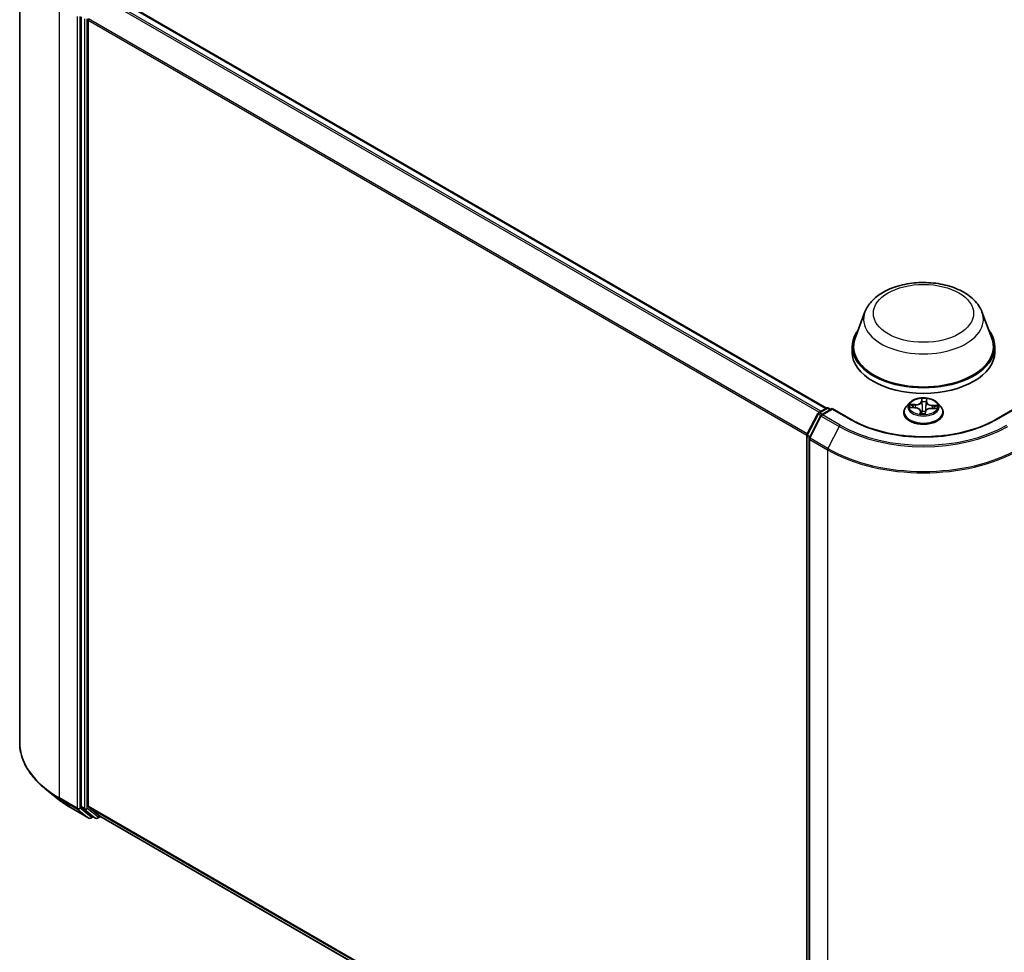
# Model space of a CAD drawing. Units: millimetres. Extents: x 7 to 5727, y 4 to 1128.
# Drawn here: x 68 to 89, y 77 to 97 of the extents above; entities that cross this region are included whole.
import ezdxf

# ---------------------------------------------------------------- set-up
doc = ezdxf.new("R2010")
doc.units = ezdxf.units.MM
doc.header["$LTSCALE"] = 0.5
doc.layers.add('Visible (ISO)', color=7, linetype='Continuous', lineweight=35)
doc.layers.add('Visible Narrow (ISO)', color=7, linetype='Continuous', lineweight=25)

msp = doc.modelspace()

# ---------------------------------------------------------------- linework, layer by layer
at = {"layer": 'Visible (ISO)'}
for p, q in [((68.0663, 98.2568), (68.0663, 81.6023)), ((69.9044, 97.3793), (85.0454, 88.6376)), ((69.3577, 96.8652), (69.3577, 80.2529)), ((69.5092, 80.2609), (69.5092, 96.7988)), ((85.8544, 90.6591), (85.6479, 90.1098)), ((88.3173, 90.6591), (88.5238, 90.1098)), ((85.5858, 89.9296), (85.5858, 89.8129)), ((88.5858, 89.9296), (88.5858, 89.8129)), ((86.7929, 88.7467), (86.722, 88.6677)), ((87.3788, 88.7467), (87.4497, 88.6677)), ((84.6334, 88.0781), (84.8598, 88.5226)), ((84.8766, 88.5402), (85.0441, 88.637)), ((85.1666, 88.626), (84.9371, 88.4935)), ((85.087, 88.637), (85.1363, 88.6085)), ((85.1666, 88.6115), (85.1666, 88.626)), ((85.5617, 88.3978), (85.1666, 88.626)), ((86.6716, 88.5415), (86.6716, 88.5463)), ((86.8131, 88.6486), (86.9053, 88.6443)), ((87.0241, 88.5721), (87.03, 88.5166)), ((87.1196, 88.5199), (87.1252, 88.5605)), ((87.2597, 88.6314), (87.3521, 88.629)), ((87.5001, 88.5415), (87.5001, 88.5463)), ((89.0051, 88.626), (88.61, 88.3978)), ((84.9203, 88.4758), (84.6839, 88.0117)), ((84.6287, 71.4464), (84.6287, 88.0587)), ((84.6792, 87.9923), (84.6792, 71.3378)), ((68.8932, 80.3974), (68.623, 80.6113)), ((69.1484, 80.2252), (69.5222, 80.0094)), ((69.3647, 80.2345), (69.5911, 80.0515)), ((69.5162, 80.2426), (69.7526, 80.0515)), ((69.6144, 80.0379), (69.565, 80.0094)), ((69.6637, 80.0094), (69.593, 80.0502)), ((69.7065, 80.0094), (69.7658, 80.0437)), ((69.7545, 80.0502), (84.6287, 71.4625))]:
    msp.add_line(p, q, dxfattribs=at)
for centre, start, end in [((84.898, 88.5031), 120, 153.00449), ((84.9585, 88.4564), 120, 153.00449), ((85.0655, 88.5998), 60, 120), ((84.6716, 88.0587), 153.00449, 180), ((84.7221, 87.9923), 153.00449, 180), ((69.5436, 80.0465), 240, 300), ((69.6851, 80.0465), 240, 300)]:
    msp.add_arc(centre, 0.0429, start, end, dxfattribs=at)
for centre, major_axis, start_param, end_param in [((69.5395, 96.8163), (-0.0214, -0.0371), 4.8030489, 5.4977871), ((87.0858, 89.9296), (1.5, 0), 2.7323454, 6.6924326), ((87.0858, 89.9296), (1.4714, 0), 2.9278365, 6.4969414), ((87.0858, 89.8129), (1.5, 0), 3.1415927, 6.2831853), ((69.388, 80.2704), (-0.0214, -0.0371), 5.4977871, 6.1925254), ((69.5395, 80.2784), (-0.0214, -0.0371), 5.4977871, 6.1925254), ((69.6144, 80.0874), (-0.0214, -0.0371), 6.1925254, 6.2831853), ((69.7759, 80.0873), (-0.0214, -0.0371), 6.1925254, 6.2831853)]:
    msp.add_ellipse(centre, major_axis=major_axis, ratio=0.5773503, start_param=start_param, end_param=end_param, dxfattribs=at)
for points, knots in [([(85.8544, 90.6591), (85.8848, 90.7398), (85.9319, 90.8134), (86.06, 90.9558), (86.1456, 91.0214), (86.348, 91.1359), (86.4671, 91.1825), (86.7207, 91.2492), (86.8552, 91.2692), (87.1258, 91.2818), (87.262, 91.2747), (87.5252, 91.2337), (87.6522, 91.1998), (87.8864, 91.1057), (87.9935, 91.0452), (88.1716, 90.8991), (88.2443, 90.8139), (88.3018, 90.6973), (88.31, 90.6784), (88.3173, 90.6591)], [2.5699506, 2.5699506, 2.5699506, 2.5699506, 2.8349423, 2.8349423, 3.1517845, 3.1517845, 3.4995531, 3.4995531, 3.8465681, 3.8465681, 4.1902972, 4.1902972, 4.5353005, 4.5353005, 4.8843243, 4.8843243, 5.2205942, 5.2205942, 5.284031, 5.284031, 5.284031, 5.284031]), ([(87.3788, 88.7467), (87.3613, 88.7663), (87.339, 88.7835), (87.2865, 88.813), (87.2559, 88.8251), (87.1902, 88.8429), (87.1552, 88.8485), (87.0841, 88.8528), (87.0481, 88.8516), (86.9785, 88.8423), (86.9449, 88.8343), (86.8831, 88.812), (86.8549, 88.7977), (86.8167, 88.7703), (86.8038, 88.759), (86.7929, 88.7467)], [3.682044, 3.682044, 3.682044, 3.682044, 4.0030569, 4.0030569, 4.3374855, 4.3374855, 4.670563, 4.670563, 5.0018764, 5.0018764, 5.3336123, 5.3336123, 5.6675903, 5.6675903, 5.8685034, 5.8685034, 5.8685034, 5.8685034]), ([(86.722, 88.6677), (86.7156, 88.6606), (86.7098, 88.6532), (86.6992, 88.638), (86.6945, 88.6302), (86.6863, 88.6142), (86.6829, 88.606), (86.6773, 88.5893), (86.6751, 88.5808), (86.6723, 88.5636), (86.6716, 88.5549), (86.6716, 88.5463)], [5.86850342, 5.86850342, 5.86850342, 5.86850342, 5.96401675, 5.96401675, 6.05953007, 6.05953007, 6.15504339, 6.15504339, 6.25055671, 6.25055671, 6.34607004, 6.34607004, 6.34607004, 6.34607004]), ([(86.6716, 88.5415), (86.6716, 88.516), (86.6783, 88.4905), (86.7044, 88.4417), (86.7243, 88.4184), (86.7755, 88.3763), (86.8073, 88.3576), (86.8793, 88.327), (86.9195, 88.3152), (87.004, 88.2997), (87.0483, 88.2959), (87.1366, 88.2967), (87.1806, 88.3013), (87.2641, 88.3184), (87.3036, 88.3309), (87.374, 88.3628), (87.4049, 88.3822), (87.4549, 88.4263), (87.474, 88.451), (87.4953, 88.498), (87.5001, 88.5197), (87.5001, 88.5415)], [0.0628847, 0.0628847, 0.0628847, 0.0628847, 0.3625953, 0.3625953, 0.6750063, 0.6750063, 0.9994993, 0.9994993, 1.3252273, 1.3252273, 1.6499777, 1.6499777, 1.9743326, 1.9743326, 2.2991667, 2.2991667, 2.6249641, 2.6249641, 2.9488791, 2.9488791, 3.2044774, 3.2044774, 3.2044774, 3.2044774]), ([(87.0241, 88.5721), (87.0232, 88.5799), (87.0204, 88.5876), (87.0115, 88.6019), (87.0054, 88.6084), (86.9905, 88.6201), (86.9818, 88.6252), (86.9624, 88.6338), (86.9517, 88.6372), (86.9291, 88.6422), (86.9173, 88.6438), (86.9053, 88.6443)], [3.2663807, 3.2663807, 3.2663807, 3.2663807, 3.5520917, 3.5520917, 3.8378027, 3.8378027, 4.1235137, 4.1235137, 4.4092247, 4.4092247, 4.6949357, 4.6949357, 4.6949357, 4.6949357]), ([(87.0233, 88.5195), (87.0233, 88.5195), (87.0233, 88.5193), (87.0239, 88.5187), (87.0244, 88.5181), (87.026, 88.5173), (87.0267, 88.5171), (87.0274, 88.517)], [0.017496355, 0.017496355, 0.017496355, 0.017496355, 0.0212355826, 0.0212355826, 0.0247746244, 0.0247746244, 0.0265444783, 0.0265444783, 0.0265444783, 0.0265444783]), ([(87.0274, 88.517), (87.033, 88.5162), (87.0386, 88.5156), (87.0499, 88.5145), (87.0556, 88.514), (87.067, 88.5134), (87.0728, 88.5132), (87.0843, 88.513), (87.09, 88.513), (87.1015, 88.5133), (87.1073, 88.5135), (87.113, 88.5139)], [1.40008493, 1.40008493, 1.40008493, 1.40008493, 1.46830268, 1.46830268, 1.53652043, 1.53652043, 1.60473817, 1.60473817, 1.67295592, 1.67295592, 1.74117367, 1.74117367, 1.74117367, 1.74117367]), ([(87.1187, 88.5175), (87.1187, 88.5174), (87.1186, 88.5172), (87.1184, 88.5169), (87.1182, 88.5167), (87.1178, 88.5162), (87.1176, 88.5159), (87.1168, 88.5153), (87.1163, 88.5149), (87.115, 88.5142), (87.1141, 88.5139), (87.113, 88.5139), (87.113, 88.5139), (87.113, 88.5139)], [0, 0, 0, 0, 0.0003737007, 0.0003737007, 0.0007474013, 0.0007474013, 0.001121102, 0.001121102, 0.0014948026, 0.0014948026, 0.0018586358, 0.0018586358, 0.0018685033, 0.0018685033, 0.0018685033, 0.0018685033]), ([(87.1187, 88.5175), (87.1188, 88.5177), (87.1189, 88.5178), (87.1191, 88.5181), (87.1191, 88.5183), (87.1193, 88.5186), (87.1193, 88.5188), (87.1194, 88.5191), (87.1194, 88.5193), (87.1195, 88.5196), (87.1195, 88.5198), (87.1196, 88.5199)], [0, 0, 0, 0, 0.00009390805, 0.00009390805, 0.0001878161, 0.0001878161, 0.00028172415, 0.00028172415, 0.00037563219, 0.00037563219, 0.00046954024, 0.00046954024, 0.00046954024, 0.00046954024]), ([(87.2597, 88.6314), (87.2468, 88.6318), (87.2338, 88.631), (87.2088, 88.6271), (87.1967, 88.624), (87.1747, 88.6159), (87.1647, 88.6108), (87.1475, 88.5989), (87.1404, 88.5921), (87.1298, 88.5772), (87.1264, 88.569), (87.1252, 88.5605)], [4.7298423, 4.7298423, 4.7298423, 4.7298423, 5.0370202, 5.0370202, 5.3441982, 5.3441982, 5.6513761, 5.6513761, 5.9585541, 5.9585541, 6.265732, 6.265732, 6.265732, 6.265732]), ([(87.5001, 88.5463), (87.5001, 88.5549), (87.4994, 88.5636), (87.4966, 88.5808), (87.4944, 88.5893), (87.4888, 88.606), (87.4854, 88.6142), (87.4772, 88.6302), (87.4725, 88.638), (87.4619, 88.6532), (87.4561, 88.6606), (87.4497, 88.6677)], [3.20447738, 3.20447738, 3.20447738, 3.20447738, 3.29999071, 3.29999071, 3.39550403, 3.39550403, 3.49101735, 3.49101735, 3.58653067, 3.58653067, 3.682044, 3.682044, 3.682044, 3.682044]), ([(88.61, 88.3978), (88.4515, 88.3063), (88.2671, 88.2289), (87.865, 88.1106), (87.6473, 88.0698), (87.2004, 88.0289), (86.9713, 88.0289), (86.5244, 88.0698), (86.3067, 88.1106), (85.9046, 88.2289), (85.7202, 88.3063), (85.5617, 88.3978)], [1.5707963, 1.5707963, 1.5707963, 1.5707963, 1.8849556, 1.8849556, 2.1991149, 2.1991149, 2.5132741, 2.5132741, 2.8274334, 2.8274334, 3.1415927, 3.1415927, 3.1415927, 3.1415927]), ([(68.623, 80.6113), (68.5519, 80.6675), (68.4868, 80.7265), (68.3696, 80.8492), (68.3176, 80.9128), (68.2275, 81.0437), (68.1895, 81.111), (68.1283, 81.2483), (68.1051, 81.3182), (68.0741, 81.4595), (68.0663, 81.5309), (68.0663, 81.6023)], [1.72605724, 1.72605724, 1.72605724, 1.72605724, 1.85208469, 1.85208469, 1.97811214, 1.97811214, 2.10413959, 2.10413959, 2.23016704, 2.23016704, 2.35619449, 2.35619449, 2.35619449, 2.35619449]), ([(68.8932, 80.3974), (68.9086, 80.3851), (68.9244, 80.373), (68.9567, 80.3491), (68.9731, 80.3373), (69.0066, 80.314), (69.0236, 80.3025), (69.0583, 80.2799), (69.0759, 80.2687), (69.1117, 80.2467), (69.1299, 80.2358), (69.1484, 80.2252)], [4.55712806, 4.55712806, 4.55712806, 4.55712806, 4.58818025, 4.58818025, 4.61923243, 4.61923243, 4.65028461, 4.65028461, 4.6813368, 4.6813368, 4.71238898, 4.71238898, 4.71238898, 4.71238898])]:
    msp.add_open_spline(points, degree=3, knots=knots, dxfattribs=at)
at = {"layer": 'Visible Narrow (ISO)'}
for p, q in [((69.7526, 97.2894), (84.8916, 88.5489)), ((84.9258, 88.5686), (69.7759, 97.3154)), ((69.8829, 97.3772), (85.0328, 88.6304)), ((68.9031, 80.4359), (68.9031, 97.0904)), ((69.2769, 96.8746), (69.2769, 80.2201)), ((69.3375, 80.2201), (69.3375, 96.8746)), ((69.4284, 96.8243), (69.4284, 80.212)), ((69.489, 80.212), (69.489, 96.8243)), ((69.5092, 96.7988), (84.6299, 88.0688)), ((84.641, 88.093), (69.5162, 96.8252)), ((86.9122, 88.7095), (86.801, 88.7124)), ((86.842, 88.7019), (86.9119, 88.7001)), ((86.9119, 88.7001), (86.9116, 88.6439)), ((87.0483, 88.8383), (87.0394, 88.7742)), ((87.0465, 88.7686), (87.0521, 88.8089)), ((87.0465, 88.7686), (87.0568, 88.6713)), ((87.1475, 88.7649), (87.1371, 88.6683)), ((87.1507, 88.8053), (87.1475, 88.7649)), ((87.1546, 88.7701), (87.1597, 88.8343)), ((87.2662, 88.6872), (87.2657, 88.6313)), ((87.2662, 88.6872), (87.3359, 88.684)), ((87.3777, 88.6915), (87.2667, 88.6966)), ((84.6483, 88.0676), (84.8747, 88.5121)), ((84.8747, 88.5121), (84.925, 88.4831)), ((84.898, 88.5381), (85.0655, 88.6348)), ((84.9562, 88.5045), (84.898, 88.5381)), ((84.9585, 88.4914), (85.1666, 88.6115)), ((85.3323, 88.2756), (84.9585, 88.4914)), ((85.0655, 88.6348), (85.1237, 88.6013)), ((85.1666, 88.6115), (85.5403, 88.3957)), ((86.794, 88.6482), (86.905, 88.643)), ((87.0171, 88.5696), (87.012, 88.5053)), ((87.021, 88.5237), (87.0242, 88.5641)), ((87.0242, 88.5641), (87.0292, 88.5167)), ((87.1234, 88.5013), (87.1323, 88.5654)), ((87.2595, 88.6301), (87.3707, 88.6272)), ((88.6314, 88.3957), (89.0051, 88.6115)), ((84.6988, 88.0013), (84.9352, 88.4654)), ((84.9352, 88.4654), (85.309, 88.2496)), ((84.6978, 88.039), (84.6483, 88.0676)), ((85.309, 88.2496), (85.0726, 87.7855)), ((84.6413, 71.4289), (84.6413, 88.0412)), ((84.6413, 88.0412), (84.6858, 88.0155)), ((84.6918, 87.9748), (85.0655, 87.759)), ((84.6918, 71.3203), (84.6918, 87.9748)), ((85.0726, 87.7855), (84.6988, 88.0013)), ((85.0655, 87.759), (85.0655, 71.1045)), ((69.2769, 80.2201), (68.9031, 80.4359)), ((68.9101, 80.4175), (69.2839, 80.2017)), ((69.1466, 80.2264), (68.9101, 80.4175)), ((69.5203, 80.0106), (69.1466, 80.2264)), ((69.2839, 80.2017), (69.5203, 80.0106)), ((69.5739, 80.029), (69.3375, 80.2201)), ((69.4284, 80.212), (69.3577, 80.2529)), ((69.3647, 80.2345), (69.4354, 80.1937)), ((69.4354, 80.1937), (69.6618, 80.0107)), ((69.7154, 80.029), (69.489, 80.212)), ((84.6287, 71.5316), (69.5092, 80.2609)), ((69.5162, 80.2426), (84.6287, 71.5174)), ((69.6018, 80.0451), (69.5739, 80.029)), ((69.6618, 80.0107), (69.5911, 80.0515)), ((69.7533, 80.0509), (69.7154, 80.029)), ((84.6287, 71.4628), (69.7526, 80.0515))]:
    msp.add_line(p, q, dxfattribs=at)
for centre, major_axis in [((87.0858, 90.6294), (-1.0549, 0)), ((87.0858, 88.6698), (-0.3059, 0))]:
    msp.add_ellipse(centre, major_axis=major_axis, ratio=0.5773503, dxfattribs=at)
for centre, major_axis, ratio, start_param, end_param in [((87.0858, 90.5047), (1.2601, 0), 0.5773503, 2.9278365, 6.4969414), ((87.0858, 88.6592), (-0.3299, 0), 0.5773503, 5.8056187, 9.9023446), ((87.0858, 88.6698), (-0.2943, 0), 0.5773503, 6.0296161, 6.4109851), ((86.8416, 88.6983), (-0.00367, -0.00613), 0.246584, 4.2397342, 5.6349163), ((86.9178, 88.7746), (0.1291, 0), 0.5773503, 4.6669575, 6.2028473), ((86.9122, 88.7037), (-0.00019, -0.00714), 0.0370819, 3.7575591, 5.241089), ((86.9178, 88.7799), (0.122, 0), 0.5773503, 4.6669575, 6.2028473), ((87.0394, 88.7684), (0.00707, -0.00099), 0.8138631, 0.2002759, 1.6838057), ((87.0858, 88.6698), (-0.2943, 0), 0.5773503, 4.4588197, 4.8401888), ((87.0592, 88.8091), (-0.00714, 0.00015), 0.3658508, 0.1245276, 1.5197098), ((87.0597, 88.7684), (-0.00714, -0.00031), 0.155861, 4.810468, 6.1658911), ((87.0858, 88.6374), (0.2303, 0), 0.5773503, 1.3280114, 1.6878118), ((87.1397, 88.7655), (0.00711, -0.00071), 0.1631182, 0.0135607, 1.3689838), ((87.2765, 88.7615), (-0.1291, 0), 0.5773503, 6.2377539, 7.7736436), ((87.1436, 88.806), (0.00711, -0.00066), 0.362422, 4.8736481, 6.2688303), ((87.1546, 88.7642), (-0.00712, 0.00056), 0.8156541, 4.7765285, 6.2600584), ((87.2765, 88.7669), (-0.122, 0), 0.5773503, 6.2377539, 7.7736436), ((87.2667, 88.6908), (-0.00033, -0.00714), 0.0655252, 3.7585961, 5.242126), ((87.0858, 88.6698), (0.2943, 0), 0.5773503, 6.0296161, 6.4109851), ((84.898, 88.5031), (-0.0382, 0.0195), 0.0739221, 0, 0.9533753), ((84.898, 88.5031), (0.0214, 0.0371), 0.5773503, 0.7853982, 1.6614562), ((84.898, 88.5031), (-0.0214, 0.0371), 0.5773503, 5.4977871, 6.2831853), ((84.9585, 88.4564), (0.0214, 0.0371), 0.5773503, 0.7853982, 1.6614562), ((84.9585, 88.4564), (-0.0214, 0.0371), 0.5773503, 5.4977871, 6.2831853), ((85.0655, 88.5998), (-0.0214, 0.0371), 0.5773503, 5.4977871, 6.2831853), ((85.0655, 88.5998), (0.0214, 0.0371), 0.5773503, 0, 0.7853982), ((87.0858, 88.559), (-0.4097, 0), 0.5773503, 5.8056187, 9.9023446), ((87.0858, 88.5463), (-0.4143, 0), 0.5773503, 0, 3.1415927), ((87.0858, 88.5415), (0.4143, 0), 0.5773503, 3.1415927, 6.2831853), ((87.0858, 88.6374), (-0.2303, 0), 0.5773503, 6.0404004, 6.2141534), ((86.8685, 88.6711), (-0.00626, -0.00344), 0.4370078, 4.4261837, 5.7816068), ((86.905, 88.6372), (0.00033, 0.00714), 0.0655252, 0, 0.6170034), ((86.8952, 88.5728), (0.122, 0), 0.5773503, 6.2377539, 7.7736436), ((87.0858, 88.6698), (0.2943, 0), 0.5773503, 4.4588197, 4.8401888), ((87.0171, 88.5637), (0.00712, -0.00056), 0.8156541, 0.151406, 1.6349359), ((87.0281, 88.524), (0.00252, -0.00668), 0.9957829, 4.3985567, 5.7937389), ((86.8952, 88.5675), (0.1291, 0), 0.5773503, 6.2377539, 6.3450887), ((87.0603, 88.5636), (-0.00709, 0.00084), 0.1254162, 4.9023643, 5.8999752), ((87.0603, 88.5636), (0.00664, -0.00262), 0.4580931, 3.5720745, 4.7950262), ((87.0639, 88.6714), (-0.00714, -0.00031), 0.1558168, 4.814846, 6.165892), ((87.0858, 88.4862), (-0.1384, 0), 0.5773503, 4.4212388, 4.9067999), ((87.0603, 88.5636), (-0.00081, 0.0071), 0.1577378, 1.4069455, 2.0284276), ((87.0858, 88.4836), (0.1354, 0), 0.5773503, 1.2778998, 1.7652073), ((87.1125, 88.5209), (0.00713, 0.00042), 0.9996592, 4.712389, 5.7212753), ((87.1323, 88.5596), (-0.00707, 0.00099), 0.8138631, 4.8253984, 6.2831853), ((87.13, 88.669), (0.00711, -0.00071), 0.1630738, 0.0135606, 1.3646065), ((87.2539, 88.5597), (-0.122, 0), 0.5773503, 4.6669575, 6.2028473), ((87.2595, 88.6243), (0.00019, 0.00714), 0.0370819, 0, 0.6159665), ((87.3082, 88.6551), (-0.00616, 0.00361), 0.4820506, 3.5426323, 4.8980554), ((87.0858, 88.6374), (0.2303, 0), 0.5773503, 6.2269645, 6.4002008), ((87.3354, 88.6804), (-0.00331, 0.00633), 0.332323, 3.7374892, 5.1326713), ((84.9585, 88.4564), (-0.0382, 0.0195), 0.0739221, 0, 0.9533753), ((85.3323, 88.2406), (-0.0214, -0.0371), 0.5773503, 3.9269908, 4.8030489), ((87.0858, 89.288), (-2.4799, 0), 0.5773503, 0.7853982, 2.3561945), ((85.5403, 88.3607), (0.0214, 0.0371), 0.5773503, 0, 0.7853982), ((87.0858, 89.288), (2.1857, 0), 0.5773503, 3.9269908, 5.4977871), ((88.6314, 88.3607), (-0.0214, 0.0371), 0.5773503, 5.4977871, 6.2831853), ((84.6716, 88.0587), (-0.0382, 0.0195), 0.0739221, 0, 0.9533753), ((84.6716, 88.0587), (0.0214, 0.0371), 0.5773503, 1.6614562, 2.3561945), ((87.0858, 89.2754), (2.5129, 0), 0.5773503, 3.9269908, 5.4977871), ((84.6716, 88.0587), (-0.0429, 0), 0.5773503, 0, 0.7853982), ((84.7221, 87.9923), (-0.0429, 0), 0.5773503, 0, 0.7853982), ((84.7221, 87.9923), (-0.0382, 0.0195), 0.0739221, 0, 0.9533753), ((84.7221, 87.9923), (0.0214, 0.0371), 0.5773503, 1.6614562, 2.3561945), ((85.0958, 87.7765), (0.0214, 0.0371), 0.5773503, 1.6614562, 2.3561945), ((87.0858, 88.9254), (2.8571, 0), 0.5773503, 3.9269908, 5.4977871), ((87.0858, 88.9478), (-2.8472, 0), 0.5773503, 0.7853982, 2.3561945), ((70.9234, 81.6023), (-2.8571, 0), 0.5773503, 0, 0.7853982), ((70.9234, 81.5799), (2.8472, 0), 0.5773503, 3.7717299, 3.9269908), ((70.9234, 81.2523), (-2.5129, 0), 0.5773503, 0.6301372, 0.7853982), ((68.9334, 80.4534), (-0.0214, -0.0371), 0.5773503, 5.4977871, 6.1925254), ((69.1698, 80.2623), (-0.0214, -0.0371), 0.5773503, 6.1925254, 6.2831853), ((69.3072, 80.2376), (0.0429, 0), 0.5773503, 3.9269908, 5.4977871), ((69.3072, 80.2376), (-0.0214, -0.0371), 0.5773503, 5.4977871, 6.1925254), ((69.3072, 80.2376), (-0.0269, -0.0333), 0.8131434, 0.127344, 1.6981404), ((69.4587, 80.2295), (0.0429, 0), 0.5773503, 3.9269908, 5.4977871), ((69.4587, 80.2295), (-0.0214, -0.0371), 0.5773503, 5.4977871, 6.1925254), ((69.4587, 80.2295), (-0.0269, -0.0333), 0.8131434, 0.127344, 1.6981404), ((69.5436, 80.0465), (-0.0269, -0.0333), 0.8131434, 0.127344, 1.6981404), ((69.5436, 80.0465), (-0.0214, -0.0371), 0.5773503, 6.1925254, 6.2831853), ((69.5436, 80.0465), (0.0214, -0.0371), 0.5773503, 0, 0.7853982), ((69.6851, 80.0465), (-0.0269, -0.0333), 0.8131434, 0.127344, 1.6981404), ((69.6851, 80.0465), (-0.0214, -0.0371), 0.5773503, 6.1925254, 6.2831853), ((69.6851, 80.0465), (0.0214, -0.0371), 0.5773503, 0, 0.7853982)]:
    msp.add_ellipse(centre, major_axis=major_axis, ratio=ratio, start_param=start_param, end_param=end_param, dxfattribs=at)
for points, knots in [([(86.842, 88.7019), (86.8386, 88.703), (86.8352, 88.7041), (86.826, 88.7068), (86.8203, 88.7084), (86.81, 88.7108), (86.8055, 88.7117), (86.801, 88.7124)], [-0.032055974, -0.032055974, -0.032055974, -0.032055974, -0.02365019, -0.02365019, -0.010200936, -0.010200936, 0.000338329, 0.000338329, 0.000338329, 0.000338329]), ([(86.801, 88.7124), (86.805, 88.7112), (86.8091, 88.7096), (86.8183, 88.7053), (86.8234, 88.7025), (86.8316, 88.6977), (86.8348, 88.6958), (86.8378, 88.694)], [-0.000338329, -0.000338329, -0.000338329, -0.000338329, 0.010200936, 0.010200936, 0.02365019, 0.02365019, 0.032055974, 0.032055974, 0.032055974, 0.032055974]), ([(86.8378, 88.694), (86.843, 88.6909), (86.8477, 88.6873), (86.856, 88.679), (86.8596, 88.6744), (86.8623, 88.6694)], [-0.028982846, -0.028982846, -0.028982846, -0.028982846, -0.014585063, -0.014585063, 0, 0, 0, 0]), ([(86.8688, 88.6747), (86.8658, 88.6802), (86.8619, 88.6853), (86.8529, 88.6945), (86.8477, 88.6985), (86.842, 88.7019)], [0, 0, 0, 0, 0.014585063, 0.014585063, 0.028982846, 0.028982846, 0.028982846, 0.028982846]), ([(87.0588, 88.8065), (87.0589, 88.8089), (87.0587, 88.8112), (87.0579, 88.8171), (87.0569, 88.8206), (87.0548, 88.8265), (87.0536, 88.8291), (87.0511, 88.834), (87.0497, 88.8363), (87.0483, 88.8383)], [0, 0, 0, 0, 0.005934038, 0.005934038, 0.0154285, 0.0154285, 0.023744988, 0.023744988, 0.032394303, 0.032394303, 0.032394303, 0.032394303]), ([(87.0483, 88.8383), (87.0489, 88.8362), (87.0494, 88.8338), (87.0505, 88.829), (87.0509, 88.8265), (87.0517, 88.821), (87.052, 88.818), (87.0522, 88.8129), (87.0522, 88.8109), (87.0521, 88.8089)], [-0.032394303, -0.032394303, -0.032394303, -0.032394303, -0.023744988, -0.023744988, -0.0154285, -0.0154285, -0.005934038, -0.005934038, 0, 0, 0, 0]), ([(87.0521, 88.8089), (87.052, 88.8025), (87.052, 88.7957), (87.0521, 88.782), (87.0523, 88.775), (87.0526, 88.7682)], [0, 0, 0, 0, 0.014491423, 0.014491423, 0.028982846, 0.028982846, 0.028982846, 0.028982846]), ([(87.0526, 88.7682), (87.0533, 88.7521), (87.054, 88.7359), (87.0554, 88.7036), (87.0561, 88.6874), (87.0568, 88.6713)], [0, 0, 0, 0, 0.034389927, 0.034389927, 0.068779854, 0.068779854, 0.068779854, 0.068779854]), ([(87.059, 88.7695), (87.0587, 88.7757), (87.0586, 88.782), (87.0585, 88.7945), (87.0586, 88.8006), (87.0588, 88.8065)], [-0.028982846, -0.028982846, -0.028982846, -0.028982846, -0.014491423, -0.014491423, 0, 0, 0, 0]), ([(87.0632, 88.6725), (87.0625, 88.6887), (87.0618, 88.7048), (87.0604, 88.7372), (87.0597, 88.7533), (87.059, 88.7695)], [-0.068779854, -0.068779854, -0.068779854, -0.068779854, -0.034389927, -0.034389927, 0, 0, 0, 0]), ([(87.1412, 88.7665), (87.1396, 88.7504), (87.138, 88.7343), (87.1348, 88.7022), (87.1332, 88.6861), (87.1316, 88.67)], [-0.068779854, -0.068779854, -0.068779854, -0.068779854, -0.034389927, -0.034389927, 0, 0, 0, 0]), ([(87.1371, 88.6683), (87.1387, 88.6844), (87.1404, 88.7005), (87.1436, 88.7327), (87.1452, 88.7487), (87.1468, 88.7648)], [0, 0, 0, 0, 0.034389927, 0.034389927, 0.068779854, 0.068779854, 0.068779854, 0.068779854]), ([(87.1445, 88.8034), (87.144, 88.7976), (87.1435, 88.7915), (87.1424, 88.779), (87.1418, 88.7727), (87.1412, 88.7665)], [-0.028982846, -0.028982846, -0.028982846, -0.028982846, -0.014585063, -0.014585063, 0, 0, 0, 0]), ([(87.1597, 88.8343), (87.1575, 88.832), (87.1553, 88.8293), (87.1506, 88.8224), (87.1482, 88.818), (87.1455, 88.81), (87.1448, 88.8067), (87.1445, 88.8034)], [-0.000338329, -0.000338329, -0.000338329, -0.000338329, 0.010200936, 0.010200936, 0.02365019, 0.02365019, 0.032055974, 0.032055974, 0.032055974, 0.032055974]), ([(87.1468, 88.7648), (87.1475, 88.7716), (87.1482, 88.7786), (87.1495, 88.7923), (87.1501, 88.7989), (87.1507, 88.8053)], [0, 0, 0, 0, 0.014585063, 0.014585063, 0.028982846, 0.028982846, 0.028982846, 0.028982846]), ([(87.1507, 88.8053), (87.1509, 88.8081), (87.1514, 88.8109), (87.1531, 88.818), (87.1545, 88.8221), (87.1572, 88.8289), (87.1584, 88.8317), (87.1597, 88.8343)], [-0.032055974, -0.032055974, -0.032055974, -0.032055974, -0.02365019, -0.02365019, -0.010200936, -0.010200936, 0.000338329, 0.000338329, 0.000338329, 0.000338329]), ([(87.3777, 88.6915), (87.3739, 88.6912), (87.3701, 88.6907), (87.3626, 88.6896), (87.359, 88.689), (87.3512, 88.6875), (87.3472, 88.6866), (87.3407, 88.6851), (87.3383, 88.6845), (87.3359, 88.684)], [-0.032394303, -0.032394303, -0.032394303, -0.032394303, -0.023744988, -0.023744988, -0.0154285, -0.0154285, -0.005934038, -0.005934038, 0, 0, 0, 0]), ([(87.3393, 88.6758), (87.3414, 88.6769), (87.3437, 88.678), (87.3496, 88.681), (87.3533, 88.6828), (87.3604, 88.686), (87.3638, 88.6873), (87.3707, 88.6897), (87.3742, 88.6907), (87.3777, 88.6915)], [0, 0, 0, 0, 0.005934038, 0.005934038, 0.0154285, 0.0154285, 0.023744988, 0.023744988, 0.032394303, 0.032394303, 0.032394303, 0.032394303]), ([(86.8238, 88.6481), (86.8208, 88.649), (86.8177, 88.6495), (86.8113, 88.6501), (86.8079, 88.6501), (86.801, 88.6495), (86.7975, 88.649), (86.794, 88.6482)], [0.00764418, 0.00764418, 0.00764418, 0.00764418, 0.0154285, 0.0154285, 0.023744988, 0.023744988, 0.032394303, 0.032394303, 0.032394303, 0.032394303]), ([(86.794, 88.6482), (86.7978, 88.6485), (86.8016, 88.6487), (86.808, 88.6488), (86.8106, 88.6487), (86.8131, 88.6486)], [-0.032394303, -0.032394303, -0.032394303, -0.032394303, -0.023744988, -0.023744988, -0.017890108, -0.017890108, -0.017890108, -0.017890108]), ([(87.021, 88.5237), (87.0208, 88.5227), (87.0203, 88.5215), (87.0186, 88.518), (87.0172, 88.5155), (87.0145, 88.5104), (87.0133, 88.5079), (87.012, 88.5053)], [-0.032055974, -0.032055974, -0.032055974, -0.032055974, -0.02365019, -0.02365019, -0.010200936, -0.010200936, 0.000338329, 0.000338329, 0.000338329, 0.000338329]), ([(87.012, 88.5053), (87.0142, 88.5077), (87.0164, 88.5097), (87.0211, 88.5134), (87.0235, 88.515), (87.0262, 88.5165), (87.0269, 88.5168), (87.0272, 88.5169)], [-0.000338329, -0.000338329, -0.000338329, -0.000338329, 0.010200936, 0.010200936, 0.02365019, 0.02365019, 0.032055974, 0.032055974, 0.032055974, 0.032055974]), ([(87.0238, 88.5187), (87.0235, 88.5199), (87.0232, 88.5209), (87.0222, 88.5232), (87.0216, 88.5239), (87.021, 88.5237)], [0.007605187, 0.007605187, 0.007605187, 0.007605187, 0.014585063, 0.014585063, 0.028982846, 0.028982846, 0.028982846, 0.028982846]), ([(87.0538, 88.5647), (87.053, 88.5626), (87.0521, 88.5605), (87.0466, 88.5481), (87.0405, 88.5384), (87.0316, 88.5293), (87.0303, 88.528), (87.0289, 88.5269)], [0.073818549, 0.073818549, 0.073818549, 0.073818549, 0.079279611, 0.079279611, 0.107010485, 0.107010485, 0.111579472, 0.111579472, 0.111579472, 0.111579472]), ([(87.0298, 88.519), (87.0322, 88.5208), (87.0346, 88.5229), (87.0452, 88.5332), (87.0518, 88.5432), (87.0579, 88.556), (87.0588, 88.5582), (87.0597, 88.5603)], [-0.11433978, -0.11433978, -0.11433978, -0.11433978, -0.107010485, -0.107010485, -0.079279611, -0.079279611, -0.073818549, -0.073818549, -0.073818549, -0.073818549]), ([(87.0568, 88.6713), (87.0579, 88.6485), (87.0579, 88.6256), (87.0562, 88.5901), (87.0552, 88.5773), (87.0538, 88.5647)], [0, 0, 0, 0, 0.049120627, 0.049120627, 0.07646536, 0.07646536, 0.07646536, 0.07646536]), ([(87.0591, 88.5646), (87.0608, 88.5774), (87.0619, 88.5903), (87.064, 88.6263), (87.0641, 88.6494), (87.0632, 88.6725)], [-0.07646536, -0.07646536, -0.07646536, -0.07646536, -0.049120627, -0.049120627, 0, 0, 0, 0]), ([(87.1129, 88.5138), (87.1128, 88.5137), (87.113, 88.5135), (87.1138, 88.5126), (87.1148, 88.5117), (87.1169, 88.5095), (87.1181, 88.5082), (87.1206, 88.5051), (87.122, 88.5033), (87.1234, 88.5013)], [0, 0, 0, 0, 0.005934038, 0.005934038, 0.0154285, 0.0154285, 0.023744988, 0.023744988, 0.032394303, 0.032394303, 0.032394303, 0.032394303]), ([(87.1234, 88.5013), (87.1228, 88.5035), (87.1222, 88.5056), (87.1212, 88.5094), (87.1208, 88.5112), (87.12, 88.5146), (87.1196, 88.5162), (87.1195, 88.5185), (87.1195, 88.5192), (87.1196, 88.5199)], [-0.032394303, -0.032394303, -0.032394303, -0.032394303, -0.023744988, -0.023744988, -0.0154285, -0.0154285, -0.005934038, -0.005934038, -0.00046954, -0.00046954, -0.00046954, -0.00046954]), ([(87.1316, 88.67), (87.1293, 88.6471), (87.1281, 88.624), (87.1281, 88.5916), (87.1283, 88.5825), (87.1288, 88.5733)], [-0.098241255, -0.098241255, -0.098241255, -0.098241255, -0.049120627, -0.049120627, -0.029727778, -0.029727778, -0.029727778, -0.029727778]), ([(87.1335, 88.5823), (87.1334, 88.5882), (87.1334, 88.5941), (87.1336, 88.6229), (87.1349, 88.6457), (87.1371, 88.6683)], [0.036448867, 0.036448867, 0.036448867, 0.036448867, 0.049120627, 0.049120627, 0.098241255, 0.098241255, 0.098241255, 0.098241255]), ([(87.3359, 88.684), (87.3302, 88.681), (87.3249, 88.6773), (87.3157, 88.6687), (87.3119, 88.6639), (87.3088, 88.6587)], [0, 0, 0, 0, 0.014491423, 0.014491423, 0.028982846, 0.028982846, 0.028982846, 0.028982846]), ([(87.3146, 88.6529), (87.3174, 88.6577), (87.3209, 88.6621), (87.3292, 88.6697), (87.334, 88.6731), (87.3393, 88.6758)], [-0.028982846, -0.028982846, -0.028982846, -0.028982846, -0.014491423, -0.014491423, 0, 0, 0, 0]), ([(87.3707, 88.6272), (87.3667, 88.6285), (87.3626, 88.6294), (87.3534, 88.6305), (87.3483, 88.6305), (87.343, 88.6294), (87.3427, 88.6293), (87.3424, 88.6293)], [-0.000338329, -0.000338329, -0.000338329, -0.000338329, 0.010200936, 0.010200936, 0.02365019, 0.02365019, 0.024376026, 0.024376026, 0.024376026, 0.024376026]), ([(87.3521, 88.629), (87.3537, 88.629), (87.3554, 88.6289), (87.3617, 88.6285), (87.3662, 88.6279), (87.3707, 88.6272)], [-0.014142279, -0.014142279, -0.014142279, -0.014142279, -0.010200936, -0.010200936, 0.000338329, 0.000338329, 0.000338329, 0.000338329])]:
    msp.add_open_spline(points, degree=3, knots=knots, dxfattribs=at)
for points in [[(86.8623, 88.6694), (86.8666, 88.6615), (86.871, 88.6536), (86.8753, 88.6457)], [(86.885, 88.6453), (86.8796, 88.6551), (86.8742, 88.6649), (86.8688, 88.6747)], [(87.0272, 88.5169), (87.0273, 88.517), (87.0274, 88.517), (87.0274, 88.517)], [(87.113, 88.5139), (87.113, 88.5139), (87.1129, 88.5138), (87.1129, 88.5138)], [(87.3088, 88.6587), (87.3033, 88.6493), (87.2978, 88.6399), (87.2923, 88.6306)], [(87.3013, 88.6303), (87.3058, 88.6379), (87.3102, 88.6454), (87.3146, 88.6529)]]:
    msp.add_open_spline(points, degree=3, dxfattribs=at)

doc.saveas('drawing.dxf')
